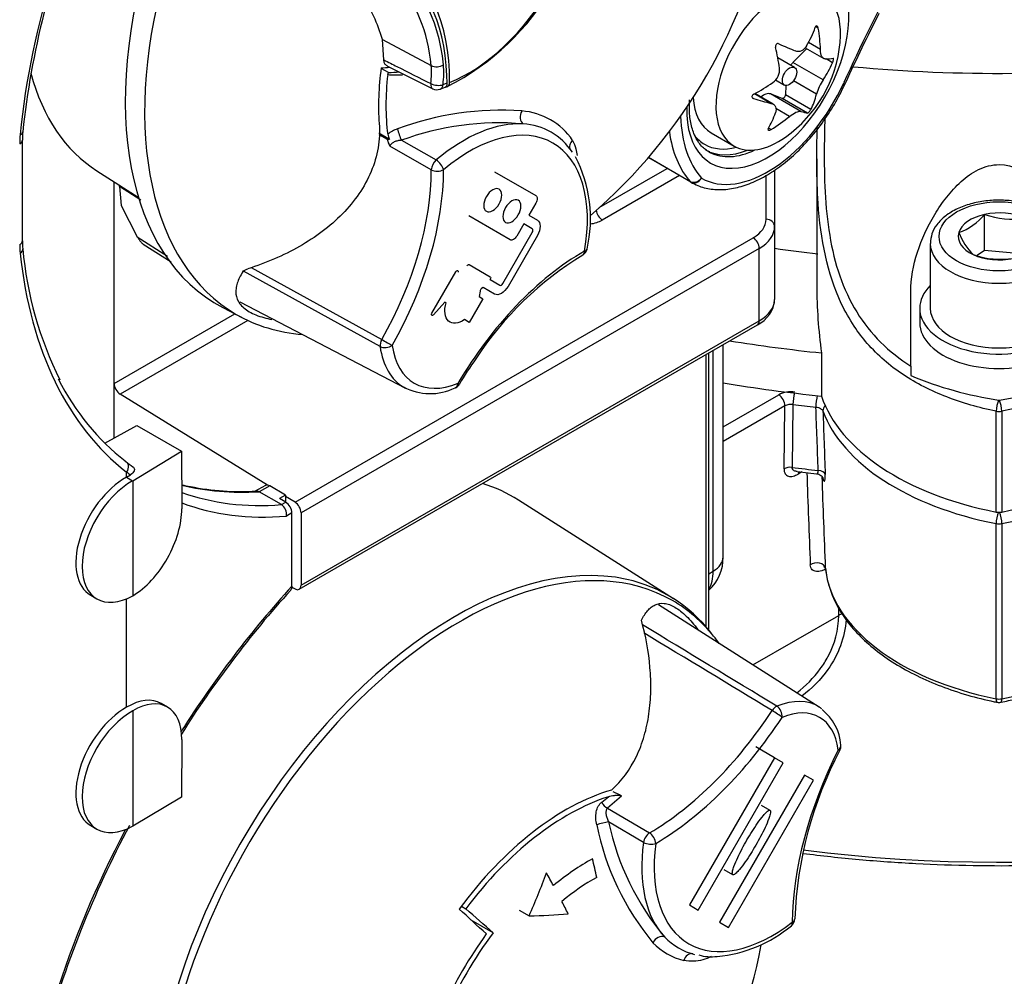
# Paper-space layout 'sheet1' of a CAD drawing. Units: millimetres. Extents: x -17 to 840, y -22 to 1188.
# Drawn here: x 632 to 688, y 898 to 952 of the extents above; entities that cross this region are included whole.
import ezdxf

# ---------------------------------------------------------------- set-up
doc = ezdxf.new("R2010")
doc.units = ezdxf.units.MM
doc.header["$LTSCALE"] = 4
for name, color, linetype in [('Default', 7, 'Continuous'), ('tangent', 7, 'Continuous'), ('visible', 7, 'Continuous')]:
    doc.layers.add(name, color=color, linetype=linetype)

# ---------------------------------------------------------------- blocks, each defined once
blk = doc.blocks.new('SE2')
at = {"layer": 'tangent', "color": 7, "linetype": 'Continuous'}
for p, q in [((677.432, 951.603), (677.285, 951.687)), ((652.702, 950.958), (655.472, 949.477)), ((677.559, 950.38), (676.871, 950.777)), ((678.248, 949.637), (677.875, 949.852)), ((677.71, 948.666), (675.997, 949.656)), ((677.332, 947.851), (676.026, 948.606)), ((656.146, 948.399), (656.379, 948.49)), ((673.754, 947.608), (673.708, 947.634)), ((674.75, 947.33), (673.806, 947.875)), ((676.435, 946.878), (674.722, 947.867)), ((676.828, 946.782), (675.387, 947.614)), ((677.018, 946.989), (675.577, 947.821)), ((675.799, 946.59), (675.027, 947.036)), ((674.76, 945.849), (674.615, 945.932)), ((653.78, 945.239), (655.754, 944.119)), ((655.478, 943.561), (653.13, 944.895)), ((667.798, 944.264), (670.157, 942.902)), ((665.009, 941.417), (668.86, 943.64)), ((669.554, 943.239), (665.177, 940.711)), ((674.472, 940.752), (674.472, 943.252)), ((639.004, 941.838), (637.792, 942.611)), ((638.796, 939.768), (640.514, 938.667)), ((647.748, 924.704), (673.739, 939.71)), ((674.081, 939.105), (648.089, 924.099)), ((674.081, 934.995), (674.081, 939.105)), ((645.256, 938.019), (652.669, 933.934)), ((652.573, 933.534), (644.817, 937.81)), ((637.483, 931.439), (644.33, 935.392)), ((645.069, 935.017), (637.824, 930.834)), ((648.089, 919.989), (674.081, 934.995)), ((671.07, 917.629), (671.07, 933.088)), ((671.473, 920.791), (671.473, 933.32)), ((672.034, 928.975), (675.187, 930.796)), ((675.541, 930.169), (672.034, 928.145)), ((675.49, 926.594), (675.541, 930.169)), ((675.997, 930.248), (675.946, 926.672)), ((687.526, 924.143), (687.526, 929.863)), ((687.848, 929.863), (687.848, 924.143)), ((676.496, 926.415), (676.297, 926.299)), ((638.18, 926.121), (638.533, 925.917)), ((646.321, 925.621), (645.711, 925.293)), ((646.974, 924.564), (647.216, 924.704)), ((647.569, 924.091), (647.257, 923.911)), ((687.521, 913.548), (687.526, 923.486)), ((687.848, 923.486), (687.853, 913.548)), ((671.217, 920.633), (671.473, 920.791)), ((678.599, 918.278), (678.605, 918.69)), ((673.729, 915.466), (678.599, 918.278)), ((665.15, 907.684), (665.529, 907.987)), ((666.278, 908.028), (665.475, 907.332)), ((665.475, 907.332), (667.864, 905.936)), ((667.519, 905.396), (665.535, 906.557))]:
    blk.add_line(p, q, dxfattribs=at)
for centre, radius, start, end in [((653.476, 959.288), 10.336, 267.3802, 272.0561), ((659.431, 930.16), 16.781, 85.9745, 110.461), ((660.34, 943.1), 3.809, 34.0401, 85.9599), ((654.093, 944.265), 1.701, 108.1136, 129.6747), ((659.319, 930.199), 16.027, 85.097, 110.2178), ((675.886, 929.464), 1.503, 81.8355, 117.6723), ((675.9, 929.447), 0.807, 83.1007, 116.407), ((2330.176, 985.834), 1654.462, 182.059331, 182.240652), ((2390.418, 988.19), 1713.906, 182.073867, 182.24796), ((-4898.276, -8282.393), 10752.667, 58.7801239, 58.8276667), ((-4635.595, -7839.337), 10237.265, 58.752703, 58.8002649), ((679.597, 909.312), 15.016, 191.2091, 219.7769), ((680.297, 909.712), 15.096, 192.0648, 219.9189), ((670.684, 902.23), 3.644, 223.8577, 256.1423)]:
    blk.add_arc(centre, radius, start, end, dxfattribs=at)
for centre, major_axis, ratio, start_param, end_param in [((658.026, 956.619), (-18.582, -31.07), 0.587337, 4.801863, 5.392616), ((657.601, 956.724), (-4.7, -8.141), 0.57735, 0.620818, 2.520775), ((719.423, 938.414), (-35.25, -61.055), 0.57735, 4.682513, 4.876661), ((645.877, 942.362), (-7.313, -12.667), 0.57735, 2.458785, 3.186256), ((674.57, 949.58), (3.25, 5.629), 0.57735, 2.319899, 6.283185), ((645.535, 942.559), (-7.063, -12.234), 0.57735, 2.458785, 2.991404), ((651.866, 946.967), (2.563, 4.44), 0.57735, -0.926147, -0.682808), ((655.811, 949.729), (-0.498, -0.047), 0.633442, 0.763469, 2.299358), ((652.207, 946.77), (2.813, 4.872), 0.57735, -0.926147, -0.682808), ((655.792, 948.603), (0.224, 0.447), 0.570679, 2.182256, 3.141593), ((655.792, 948.603), (-0.497, 0.057), 0.490648, 0.881436, 2.417326), ((655.792, 948.603), (-0.182, 0.466), 0.662131, 3.141593, 4.021107), ((674.57, 949.58), (3.75, 6.495), 0.57735, 3.137288, 4.876661), ((678.53, 948.711), (-0.455, 0.208), 0.133525, 2.519709, 3.141723), ((660.871, 946.616), (0.07, 0.495), 0.685175, 1.062518, 2.792672), ((676.617, 950.962), (-4.953, -8.578), 0.57735, 5.537441, 6.089546), ((653.712, 945.582), (-0.157, 0.475), 0.121284, 0.847968, 2.339668), ((657.304, 937.078), (4.982, 8.629), 0.57735, 0.284294, 1.007247), ((657.645, 936.881), (-4.732, -8.197), 0.57735, 2.134346, 4.148839), ((636.083, 947.241), (-2.823, -4.721), 0.587337, -0.89057, -0.776362), ((631.778, 945.242), (-0.5, 0), 0.57735, 2.338741, 3.140221), ((631.804, 945.769), (-0.498, 0.048), 0.508942, 2.390666, 3.143313), ((663.806, 944.922), (0.445, 0.228), 0.86551, 1.841252, 3.134104), ((676.264, 951.166), (-5.203, -9.011), 0.57735, 5.643213, 6.089546), ((673.863, 949.989), (-2.875, -4.98), 0.57735, 6.045565, 6.283185), ((673.863, 949.989), (-2.875, -4.98), 0.57735, 0, 0.518683), ((674.04, 949.887), (3, 5.196), 0.57735, 3.141593, 3.779185), ((674.217, 949.785), (-3, -5.196), 0.57735, 0.023373, 0.697131), ((655.819, 943.773), (-0.247, -0.434), 0.540509, 4.146017, 5.495464), ((655.819, 943.773), (0.321, -0.383), 0.436165, 0.696576, 2.232466), ((645.553, 937.814), (7.018, 12.155), 0.57735, 4.726418, 5.499262), ((645.895, 937.617), (7.268, 12.588), 0.57735, 4.726418, 5.499262), ((655.819, 943.773), (0.5, 0.001), 0.578201, 3.961159, 5.497049), ((670.451, 943.299), (0.376, 0.33), 0.801237, 3.407297, 4.978093), ((670.451, 943.299), (0.253, 0.431), 0.816489, 3.147681, 4.718477), ((670.451, 943.299), (-0.25, -0.433), 0.57735, 6.089546, 6.27888), ((665.189, 941.112), (-0.25, 0.433), 0.57735, 0.909072, 2.321288), ((671.972, 940.802), (-2.5, 0.078), 0.597134, 2.37491, 3.160308), ((674.459, 940.351), (0.5, 0), 0.801996, 0, 1.546116), ((664.116, 941.366), (1.5, -0.047), 0.597134, 4.985024, 5.516502), ((671.959, 940.401), (-3, 0.078), 0.593892, 2.371612, 3.15701), ((673.727, 939.31), (0.25, -0.433), 0.57735, 0.785398, 2.321288), ((631.778, 939.529), (-0.5, 0), 0.57735, 2.338741, 3.141593), ((636.083, 941.528), (-2.823, -4.721), 0.587337, -0.776362, -0.662153), ((631.804, 939.032), (-0.497, -0.053), 0.638234, 2.273754, 3.139558), ((663.82, 939.154), (-0.492, 0.086), 0.436165, 2.445017, 3.142083), ((687.687, 939.376), (-3.899, 0), 0.57735, 0.000643, 3.140749), ((658.026, 956.619), (-18.582, -31.07), 0.587337, 5.621032, 6.211785), ((664.158, 927.073), (7.268, 12.588), 0.57735, 0.783924, 1.556768), ((663.82, 939.154), (-0.249, 0.433), 0.578201, 3.137313, 3.927729), ((671.959, 936.148), (3, 0.073), 0.560318, 5.484063, 6.269461), ((652.91, 933.803), (-0.241, -0.438), 0.548622, 4.714759, 5.633135), ((652.91, 933.803), (-0.495, -0.069), 0.655985, 0.734768, 2.270658), ((657.304, 937.078), (3.382, 5.858), 0.57735, 2.503803, 3.139534), ((652.91, 933.803), (-0.435, 0.246), 0.011454, 0.990177, 2.526067), ((657.645, 936.881), (3.132, 5.425), 0.57735, 2.503803, 3.779382), ((656.64, 931.649), (-0.188, 0.463), 0.655985, 3.14197, 4.012527), ((675.187, 930.388), (0.25, -0.433), 0.57735, 0.750492, 2.356194), ((676.099, 930.544), (-0.06, -0.496), 0.167516, 3.950098, 5.372947), ((677.39, 930.397), (-0.053, -0.497), 0.148861, 3.944752, 5.370765), ((687.687, 962.446), (-56.982, 0), 0.57735, 1.364164, 1.387454), ((678.185, 929.95), (-0.469, -0.173), 0.798621, 5.254054, 6.031867), ((687.687, 930.136), (0.1, 0.49), 0.257321, 0.796639, 2.214182), ((687.687, 930.136), (0.1, -0.49), 0.257321, 0.927411, 2.344954), ((692.35, 931.676), (-14.982, 0), 0.57735, 0.209638, 1.242988), ((687.687, 930.136), (0.5, 0), 0.57735, 4.384997, 5.039781), ((683.024, 931.676), (14.982, 0), 0.57735, 5.040198, 6.073548), ((657.357, 957.019), (-17.634, -31.618), 0.567188, -0.089393, -0.076426), ((675.843, 926.376), (-0.5, 0.007), 0.607962, 4.513041, 5.505894), ((687.687, 958.772), (-56.825, 0), 0.57735, 1.362681, 1.389292), ((676.65, 926.081), (0.25, -0.433), 0.57735, 3.504343, 3.892084), ((677.34, 926.205), (0.5, 0.018), 0.601391, 0.181475, 1.367155), ((656.092, 957.742), (-18.332, -30.637), 0.587475, 0.181901, 0.378513), ((656.998, 957.219), (-17.384, -31.185), 0.567044, 0.092386, 0.360805), ((657.357, 957.019), (-17.634, -31.618), 0.567188, 0.085586, 0.363717), ((687.687, 923.774), (-0.096, -0.491), 0.262887, 3.958919, 5.388796), ((687.687, 923.774), (0.096, -0.491), 0.262887, 0.89439, 2.324267), ((687.687, 923.774), (-0.5, 0), 0.607054, 1.243195, 1.898398), ((656.802, 898.397), (-12.129, -21.008), 0.57735, 3.32092, 6.113541), ((657.099, 898.226), (12.061, 20.89), 0.57735, 0, 3.396375), ((670.034, 921.593), (-2, 0), 0.57735, 2.373648, 3.141593), ((677.332, 920.932), (-0.5, -0.02), 0.640002, 3.179388, 5.472569), ((683.024, 921.469), (-14.545, 0), 0.57735, 1.909193, 3.116897), ((669.327, 922.002), (-1.552, 2.567), 0.577253, 3.410296, 3.915207), ((692.35, 921.469), (-14.545, 0), 0.57735, 0.06031, 1.2324), ((657.357, 898.558), (17.634, 31.618), 0.567188, 1.176724, 1.469738), ((657.099, 898.226), (12.061, 20.89), 0.57735, 6.063886, 6.283185), ((678.952, 918.06), (0.5, -0.008), 0.607422, 1.872084, 2.364813), ((674.505, 908.084), (-2.908, -5.038), 0.57735, 3.116897, 3.785323), ((687.687, 913.834), (0.1, 0.49), 0.271057, 2.24896, 3.141077), ((687.687, 913.834), (-0.5, 0), 0.607161, 1.232614, 1.908979), ((687.687, 913.834), (-0.1, 0.49), 0.271057, 3.141857, 4.034225), ((667.755, 918.678), (-7.842, -13.582), 0.57735, 0.795196, 1.475055), ((675.024, 912.695), (0.26, 0.427), 0.549771, 0.656599, 1.487385), ((675.024, 912.695), (-0.419, 0.274), 0.078053, 3.759238, 5.295128), ((675.024, 912.695), (0.191, -0.462), 0.653085, 0.867007, 2.402896), ((674.847, 907.887), (-2.659, -4.605), 0.57735, 2.497862, 3.785323), ((668.097, 918.481), (-8.091, -14.015), 0.57735, 0.795196, 1.475055), ((687.397, 907.338), (-8.091, -14.015), 0.57735, 4.808131, 5.487989), ((678.215, 910.853), (-0.496, -0.066), 0.653085, 2.274586, 3.141111), ((678.215, 910.853), (-0.446, 0.226), 0.078053, 2.523947, 3.144964), ((687.687, 934.277), (51.969, 0), 0.57735, 4.497076, 5.343272), ((665.486, 907.732), (-0.295, 0.404), 0.632922, 1.246047, 2.256213), ((658.026, 898.157), (-18.582, -31.07), 0.587337, 4.805724, 5.392616), ((665.199, 906.419), (-0.485, -0.122), 0.147598, 3.911111, 5.42721), ((667.855, 905.537), (-0.252, -0.432), 0.539691, 3.939648, 5.334294), ((667.855, 905.537), (-0.254, 0.431), 0.571666, 3.922139, 5.458029), ((674.505, 908.084), (-5.008, -8.675), 0.57735, 5.332457, 6.112638), ((667.855, 905.537), (-0.496, 0.066), 0.474459, 0.890365, 2.426254), ((674.847, 907.887), (4.759, 8.242), 0.57735, 2.190865, 4.092321), ((675.601, 901.065), (-0.305, 0.396), 0.474459, 3.141376, 3.856931), ((675.601, 901.065), (-0.5, 0.004), 0.571666, 2.361046, 3.143043), ((668.443, 899.616), (-0.349, -0.358), 0.743022, 3.380908, 5.137452), ((670.228, 898.586), (-0.097, -0.491), 0.859092, 3.148503, 4.664805)]:
    blk.add_ellipse(centre, major_axis=major_axis, ratio=ratio, start_param=start_param, end_param=end_param, dxfattribs=at)
blk.add_ellipse((687.687, 939.784), major_axis=(3.399, 0), ratio=0.57735, dxfattribs=at)
for points, knots in [([(652.794, 949.795), (653.038, 949.672), (653.283, 949.548), (653.528, 949.425), (654.17, 949.1), (654.813, 948.776), (655.455, 948.452)], [0, 0, 0, 0, 0.27583, 0.27583, 0.27583, 1, 1, 1, 1]), ([(677.805, 946.472), (677.791, 945.922), (677.779, 945.364), (677.76, 943.138), (677.812, 941.449), (678.215, 939.044), (678.4, 938.278), (678.905, 936.819), (679.229, 936.124), (680.385, 934.24), (681.439, 933.207), (682.687, 932.418)], [0.1647411, 0.1647411, 0.1647411, 0.1647411, 0.25, 0.25, 0.5, 0.5, 0.625, 0.625, 0.75, 0.75, 1, 1, 1, 1]), ([(653.78, 945.239), (653.708, 945.233), (653.639, 945.222), (653.504, 945.19), (653.437, 945.169), (653.316, 945.114), (653.26, 945.08), (653.171, 944.998), (653.139, 944.949), (653.13, 944.895)], [0, 0, 0, 0, 0.25, 0.25, 0.5, 0.5, 0.75, 0.75, 1, 1, 1, 1]), ([(663.497, 945.232), (663.574, 945.082), (663.634, 944.924), (663.712, 944.636), (663.736, 944.508), (663.75, 944.377)], [0, 0, 0, 0, 0.125, 0.125, 0.2205939, 0.2205939, 0.2205939, 0.2205939]), ([(696.217, 935.191), (695.906, 934.659), (695.55, 934.161), (694.56, 933.026), (693.887, 932.444), (692.377, 931.437), (691.535, 931.013), (689.768, 930.329), (688.834, 930.064), (687.848, 929.863)], [0.5412003, 0.5412003, 0.5412003, 0.5412003, 0.625, 0.625, 0.75, 0.75, 0.875, 0.875, 1, 1, 1, 1]), ([(687.526, 929.863), (686.542, 930.064), (685.608, 930.329), (683.837, 931.013), (682.997, 931.438), (681.489, 932.443), (680.805, 933.035), (679.948, 934.02), (679.7, 934.345), (679.472, 934.687)], [0, 0, 0, 0, 0.125, 0.125, 0.25, 0.25, 0.375, 0.375, 0.4320891, 0.4320891, 0.4320891, 0.4320891]), ([(677.43, 926.503), (677.408, 927.105), (677.386, 927.707), (677.364, 928.309), (677.342, 928.905), (677.32, 929.502), (677.298, 930.099)], [0, 0, 0, 0, 0.502061, 0.502061, 0.502061, 1, 1, 1, 1]), ([(677.298, 930.099), (677.396, 930.087), (677.486, 930.059), (677.626, 929.98), (677.676, 929.93), (677.696, 929.876)], [0, 0, 0, 0, 0.5, 0.5, 1, 1, 1, 1]), ([(677.696, 929.876), (677.718, 929.278), (677.74, 928.681), (677.762, 928.084), (677.784, 927.482), (677.807, 926.88), (677.829, 926.278)], [0, 0, 0, 0, 0.497939, 0.497939, 0.497939, 1, 1, 1, 1]), ([(675.49, 926.594), (675.488, 926.481), (675.512, 926.387), (675.603, 926.245), (675.669, 926.2), (675.824, 926.157), (675.913, 926.159), (676.1, 926.202), (676.197, 926.242), (676.297, 926.299)], [0, 0, 0, 0, 0.25, 0.25, 0.5, 0.5, 0.75, 0.75, 1, 1, 1, 1]), ([(676.227, 926.444), (676.22, 926.445), (676.213, 926.445), (676.139, 926.456), (676.075, 926.476), (675.976, 926.548), (675.944, 926.604), (675.946, 926.672)], [0.4757464, 0.4757464, 0.4757464, 0.4757464, 0.5, 0.5, 0.75, 0.75, 1, 1, 1, 1]), ([(677.337, 926.318), (677.344, 926.317), (677.351, 926.317), (677.38, 926.322), (677.401, 926.338), (677.427, 926.4), (677.434, 926.446), (677.43, 926.503)], [0.4313787, 0.4313787, 0.4313787, 0.4313787, 0.5, 0.5, 0.75, 0.75, 1, 1, 1, 1]), ([(677.692, 926.072), (677.709, 925.998), (677.727, 925.944), (677.762, 925.884), (677.779, 925.877), (677.807, 925.913), (677.818, 925.956), (677.831, 926.086), (677.833, 926.173), (677.829, 926.278)], [0, 0, 0, 0, 0.25, 0.25, 0.5, 0.5, 0.75, 0.75, 1, 1, 1, 1]), ([(677.847, 920.895), (677.773, 920.858), (677.699, 920.828), (677.522, 920.775), (677.419, 920.76), (677.234, 920.777), (677.15, 920.809), (677.024, 920.934), (676.984, 921.029), (676.979, 921.15)], [0.0792617, 0.0792617, 0.0792617, 0.0792617, 0.25, 0.25, 0.5, 0.5, 0.75, 0.75, 1, 1, 1, 1]), ([(679.021, 918.049), (678.947, 917.019), (678.58, 916.05), (677.571, 914.63), (677.075, 914.127), (676.505, 913.693)], [0.0227007, 0.0227007, 0.0227007, 0.0227007, 0.25, 0.25, 0.4032915, 0.4032915, 0.4032915, 0.4032915]), ([(664.868, 906.393), (664.838, 906.513), (664.82, 906.635), (664.81, 906.881), (664.818, 907.006), (664.863, 907.239), (664.901, 907.352), (665.004, 907.544), (665.071, 907.626), (665.15, 907.684)], [0, 0, 0, 0, 0.25, 0.25, 0.5, 0.5, 0.75, 0.75, 1, 1, 1, 1]), ([(665.475, 907.332), (665.432, 907.294), (665.407, 907.238), (665.384, 907.111), (665.386, 907.042), (665.405, 906.903), (665.423, 906.831), (665.471, 906.693), (665.5, 906.624), (665.535, 906.557)], [0, 0, 0, 0, 0.25, 0.25, 0.5, 0.5, 0.75, 0.75, 1, 1, 1, 1]), ([(671.358, 898.916), (671.203, 898.837), (671.044, 898.775), (670.71, 898.683), (670.533, 898.655), (670.173, 898.642), (669.992, 898.656), (669.812, 898.692)], [0.6319706, 0.6319706, 0.6319706, 0.6319706, 0.75, 0.75, 0.875, 0.875, 1, 1, 1, 1])]:
    blk.add_open_spline(points, degree=3, knots=knots, dxfattribs=at)
blk.add_rational_spline([(657.071, 931.396), (657.072, 931.397), (656.994, 931.445)], [0.864432841293, 0.885523023838, 1], degree=2, dxfattribs=at)
blk.add_open_spline([(677.983, 915.93), (678.37, 916.655), (678.587, 917.449), (678.599, 918.278)], degree=3, dxfattribs=at)
at = {"layer": 'visible', "color": 7, "linetype": 'Continuous'}
for p, q in [((652.794, 949.795), (652.702, 950.958)), ((676.772, 950.434), (675.997, 949.656)), ((676.684, 950.485), (677.741, 949.875)), ((676.09, 949.368), (675.139, 949.917)), ((653.041, 949.087), (652.63, 949.318)), ((652.997, 949.442), (655.564, 948.155)), ((653.003, 948.964), (653.041, 949.087)), ((656.379, 948.49), (656.364, 948.908)), ((675.012, 948.66), (675.514, 948.37)), ((655.974, 948.138), (656.262, 948.25)), ((675.598, 948.344), (675.577, 947.821)), ((674.867, 947.284), (673.826, 947.886)), ((675.387, 947.614), (674.722, 947.867)), ((632.278, 939.529), (632.278, 945.242)), ((652.495, 945.566), (652.974, 945.295)), ((652.499, 945.663), (653.111, 945.305)), ((652.974, 945.295), (653.111, 945.305)), ((671.363, 945.659), (672.663, 944.908)), ((670.2, 942.866), (667.792, 944.256)), ((677.35, 944.187), (677.35, 937.01)), ((674.959, 943.542), (674.959, 940.351)), ((636.503, 943.509), (638.856, 942.013)), ((659.055, 943.453), (661.407, 942.095)), ((637.483, 931.439), (637.483, 942.886)), ((637.483, 928.342), (637.483, 942.886)), ((637.792, 942.611), (637.878, 941.528)), ((637.878, 941.528), (638.796, 939.768)), ((661.407, 941.677), (661.009, 940.988)), ((659.96, 939.589), (657.608, 940.946)), ((661.009, 940.988), (661.498, 940.706)), ((686.869, 938.99), (686.869, 941.031)), ((660.72, 940.487), (660.322, 939.797)), ((661.208, 940.205), (660.72, 940.487)), ((674.959, 940.351), (674.959, 936.199)), ((659.544, 937.113), (661.208, 939.996)), ((661.498, 939.829), (659.833, 936.946)), ((639.135, 939.346), (640.712, 938.335)), ((683.789, 939.376), (683.789, 935.702)), ((686.869, 938.99), (686.457, 938.698)), ((689.149, 938.775), (686.869, 938.99)), ((657.623, 938.181), (658.824, 937.487)), ((655.509, 935.431), (656.863, 937.776)), ((658.422, 936.883), (658.323, 936.821)), ((659.073, 936.508), (658.422, 936.883)), ((658.81, 937.328), (658.824, 937.352)), ((658.81, 937.328), (659.363, 937.009)), ((658.244, 936.682), (658.203, 936.367)), ((658.203, 936.367), (658.408, 936.249)), ((682.687, 932.418), (682.687, 936.648)), ((643.642, 935.751), (644.728, 935.185)), ((644.615, 936.072), (654.006, 931.173)), ((656.248, 936.053), (655.602, 935.332)), ((656.314, 936.015), (656.248, 936.053)), ((658.408, 936.249), (657.629, 934.9)), ((683.187, 935.702), (683.187, 934.885)), ((647.986, 919.76), (673.977, 934.766)), ((657.629, 934.9), (657.354, 935.059)), ((672.034, 921.593), (672.034, 933.644)), ((671.217, 917.456), (671.217, 933.172)), ((677.615, 933.172), (677.615, 930.723)), ((682.687, 932.418), (682.687, 931.881)), ((646.188, 925.668), (637.824, 930.834)), ((636.958, 928.047), (638.763, 929.061)), ((638.763, 929.061), (641.313, 927.59)), ((638.543, 925.922), (641.313, 927.59)), ((641.313, 927.59), (641.322, 924.329)), ((638.19, 926.127), (638.19, 926.406)), ((638.19, 926.127), (638.406, 926.257)), ((676.23, 926.445), (677.336, 926.319)), ((638.18, 926.121), (638.19, 926.127)), ((638.533, 925.917), (638.543, 925.922)), ((638.543, 925.922), (638.543, 919.39)), ((646.076, 925.648), (645.447, 925.31)), ((645.711, 925.293), (645.709, 925.294)), ((646.974, 924.564), (645.711, 925.293)), ((647.215, 925.105), (646.321, 925.621)), ((647.215, 925.105), (646.874, 924.901)), ((647.215, 925.105), (647.215, 924.704)), ((647.216, 924.704), (646.874, 924.901)), ((646.976, 924.562), (646.974, 924.564)), ((647.748, 924.704), (647.215, 925.033)), ((669.227, 919.226), (660.424, 924.823)), ((647.569, 919.932), (647.569, 924.091)), ((648.089, 924.099), (648.089, 919.989)), ((647.56, 919.878), (647.748, 919.778)), ((636.155, 919.417), (636.508, 919.212)), ((638.19, 913.063), (638.19, 919.218)), ((677.485, 913.078), (668.371, 918.873)), ((638.543, 912.858), (638.543, 906.326)), ((640.508, 913.077), (640.155, 913.281)), ((641.322, 911.242), (641.313, 907.971)), ((674.946, 910.203), (673.894, 910.811)), ((674.946, 910.203), (670.122, 901.848)), ((675.448, 909.913), (674.946, 910.203)), ((670.624, 901.558), (675.448, 909.913)), ((676.654, 909.217), (671.83, 900.862)), ((672.333, 900.571), (677.157, 908.927)), ((677.157, 908.927), (676.654, 909.217)), ((641.313, 907.971), (638.543, 906.326)), ((674.695, 907.215), (674.211, 907.494)), ((636.155, 906.353), (636.508, 906.149)), ((638.543, 906.326), (638.533, 906.321)), ((672.584, 903.56), (672.101, 903.839)), ((657.183, 901.779), (657.435, 901.633)), ((670.122, 901.848), (670.624, 901.558)), ((660.473, 901.544), (661.023, 901.227)), ((658.982, 900.26), (657.747, 900.987)), ((671.83, 900.862), (672.333, 900.571))]:
    blk.add_line(p, q, dxfattribs=at)
for centre, radius, start, end in [((649.801, 961.226), 14.52, 296.9349, 3.0707), ((680.638, 940.585), 48.608, 157.8478, 173.935), ((644.518, 964.277), 30.7, 310.6185, 349.4207), ((762.426, 910.658), 91.623, 152.87837, 155.60318), ((671.241, 951.503), 7.468, 305.4681, 354.5319), ((652.025, 980.736), 31.665, 271.8388, 272.941), ((674.359, 949.242), 0.88, 304.3968, 5.7886), ((680.116, 947.054), 2.896, 146.1667, 164.0188), ((655.792, 948.603), 0.5, 243.3718, 291.3345), ((660.485, 942.587), 3.587, 33.2627, 86.7373), ((638.154, 945.194), 5.876, 174.8515, 179.5241), ((654.583, 945.693), 1.657, 193.8991, 208.7618), ((653.665, 945.672), 0.664, 188.397, 213.5365), ((656.968, 940.802), 7.547, 346.7071, 27.6754), ((637.432, 942.617), 0.36, 358.9954, 16.3964), ((684.231, 943.216), 3.426, 290.0978, 320.3718), ((688.427, 945.357), 4.598, 250.2055, 279.0369), ((688.767, 941.31), 3.606, 201.3249, 225.188), ((637.155, 939.558), 4.877, 180.3426, 185.5694), ((652.851, 940.89), 20.629, 185.0184, 206.6276), ((663.82, 939.154), 0.5, 299.9268, 350.0435), ((674.08, 922.336), 19.201, 121.4229, 146.8254), ((687.786, 943.108), 4.627, 250.2977, 278.9446), ((658.429, 936.668), 0.186, 124.7518, 175.7429), ((705.214, 937.014), 27.865, 180.0112, 187.9253), ((673.251, 936.317), 1.712, 295.0803, 356.0541), ((671.33, 923.178), 16.457, 144.0415, 150.0459), ((690.722, 951.142), 20.869, 247.3566, 261.5827), ((684.732, 950.855), 20.574, 278.3147, 292.746), ((655.423, 934.074), 3.212, 241.8592, 295.9335), ((656.64, 931.649), 0.5, 300, 329.5359), ((656.64, 931.649), 0.5, 292.0803, 300), ((646.335, 937.52), 13.322, 232.0401, 234.2077), ((638.216, 926.407), 0.026, 149.7651, 182.0114), ((643.704, 936.688), 11.26, 257.7528, 260.3046), ((644.579, 939.016), 13.709, 258.3365, 274.0466), ((646.601, 924.014), 0.664, 351.0848, 55.6216), ((669.613, 921.517), 2.422, 311.5835, 1.8102), ((682.663, 921.398), 4.842, 185.3349, 197.4955), ((684.222, 886.004), 49.842, 137.4559, 143.4161), ((687.901, 882.219), 55.059, 142.535, 147.8197), ((675.928, 910.735), 2.789, 3.779, 51.9334), ((687.687, 913.834), 0.5, 258.5145, 281.4855), ((698.342, 900.233), 22.257, 152.1598, 177.8668), ((678.215, 910.853), 0.5, 333.1736, 7.5759), ((521.777, 622.428), 320.075, 63.16257, 63.26024), ((689.205, 879.174), 57.657, 151.87719, 158.3424), ((671.047, 906.448), 7.55, 274.9736, 310.0582), ((675.601, 901.065), 0.5, 307.5968, 359.5162), ((680.638, 882.124), 48.608, 157.8478, 173.935), ((671.231, 902.412), 3.465, 223.5427, 256.4573), ((645.579, 904.877), 29.1, 310.458, 349.519), ((671.371, 901.525), 2.619, 254.0775, 277.2542)]:
    blk.add_arc(centre, radius, start, end, dxfattribs=at)
for centre, major_axis, ratio, start_param, end_param in [((656.963, 957.092), (-12.549, -21.735), 0.57735, 2.874308, 6.283185), ((655.903, 957.705), (12.575, 21.781), 0.57735, 1.934206, 3.166288), ((645.877, 942.362), (-7.422, -12.855), 0.57735, 2.396687, 3.181222), ((645.977, 942.535), (-7.45, -12.904), 0.57735, 2.348446, 3.171611), ((675.163, 949.238), (-2.5, -4.33), 0.57735, 2.23972, 6.283185), ((670.736, 952.345), (6.264, 3.754), 0.777443, 5.337448, 5.512827), ((672.329, 951.917), (2.599, -6.825), 0.666025, 1.102288, 1.277667), ((670.138, 950.928), (3.374, -6.477), 0.604794, 1.028138, 1.203517), ((671.945, 952.891), (6.512, -3.305), 0.076021, -1.010065, -0.834686), ((671.839, 952.92), (6.728, -2.839), 0.172649, -0.409149, -0.23377), ((663.29, 953.44), (-7.64, -13.233), 0.57735, -0.951549, -0.703177), ((644.387, 963.566), (30.537, -3.042), 0.457314, -1.252105, -1.235423), ((676.199, 949.143), (0.411, 0.712), 0.57735, 1.140439, 1.399143), ((671.625, 950.529), (6.794, 2.678), 0.742046, 5.462578, 5.637957), ((687.687, 979.444), (-52.673, 0), 0.57735, 1.413152, 1.757683), ((647.771, 962.399), (11, 19.053), 0.57735, 2.620347, 3.116897), ((663.477, 953.331), (-7.477, -12.951), 0.57735, 5.359838, 5.638496), ((656.025, 948.694), (-0.26, 0.433), 0.553727, 3.04716, 3.926674), ((670.857, 952.476), (6.794, 2.678), 0.742046, 4.852894, 5.028273), ((673.863, 949.989), (-2.5, -4.33), 0.57735, 5.567858, 6.283185), ((670.643, 950.086), (6.728, -2.839), 0.172649, -1.018833, -0.843454), ((674.351, 947.136), (0.411, 0.712), 0.57735, 0.093242, 1.081549), ((675.461, 947.761), (0.082, 0.142), 0.57735, 3.234834, 5.449047), ((672.344, 952.077), (3.374, -6.477), 0.604794, 0.418454, 0.593833), ((670.536, 950.114), (6.512, -3.305), 0.076021, -0.400381, -0.225002), ((670.152, 951.088), (2.599, -6.825), 0.666025, 0.492604, 0.667983), ((671.746, 950.66), (6.264, 3.754), 0.777443, 4.727764, 4.903143), ((675.163, 949.238), (-2.5, -4.33), 0.57735, 0, 0.901872), ((674.217, 949.785), (-3, -5.196), 0.57735, 0, 0.023373), ((687.687, 939.784), (-2.309, 0), 0.57735, 5.07433, 6.121527), ((687.687, 939.784), (-2.309, 0), 0.57735, 4.027132, 5.07433), ((687.687, 939.784), (2.309, 0), 0.57735, 2.979935, 4.027132), ((687.687, 968.818), (-53.013, 0), 0.57735, 1.328339, 1.375616), ((687.687, 939.784), (2.309, 0), 0.57735, 4.027132, 5.07433), ((687.687, 935.702), (-4.5, 0), 0.57735, 5.760259, 6.283185), ((687.687, 935.702), (-4.5, 0), 0.57735, 0, 3.664519), ((687.687, 935.702), (3.899, 0), 0.57735, 3.141593, 6.283185), ((656.963, 957.092), (-12.549, -21.735), 0.57735, 0, 0.267285), ((673.727, 935.199), (-0.25, 0.433), 0.57735, 3.141593, 3.926991), ((687.687, 934.885), (-4.5, 0), 0.57735, 0, 3.141593), ((687.687, 965.563), (-57, 0), 0.57735, 1.299386, 1.393157), ((657.679, 956.826), (-18.332, -30.637), 0.587475, 5.934979, 6.211544), ((637.836, 931.235), (0.25, -0.433), 0.57735, 3.926991, 5.462881), ((687.687, 963.114), (-57, 0), 0.57735, 1.292604, 1.393157), ((657.304, 937.078), (3.382, 5.858), 0.57735, 3.139534, 3.166288), ((692.35, 932.343), (-15, 0), 0.57735, 0.188217, 1.243404), ((683.024, 932.343), (15, 0), 0.57735, 5.039781, 6.094969), ((687.687, 930.54), (-0.0765, 0), 0.57735, 1.302011, 1.839582), ((638.19, 922.861), (2.053, 3.433), 0.587337, 0.797967, 3.150629), ((638.543, 922.656), (2.053, 3.433), 0.587337, 0.797967, 3.936027), ((646.322, 925.213), (0.25, -0.433), 0.577174, 2.356347, 3.124145), ((647.771, 903.612), (-12.352, -21.394), 0.57735, 3.116897, 3.274274), ((647.215, 924.295), (-0.25, 0.433), 0.577526, 3.927143, 5.497635), ((647.736, 924.303), (0.25, -0.433), 0.57735, 0.785398, 2.321288), ((638.543, 922.656), (1.948, 3.494), 0.567188, 3.918564, 5.492892), ((687.687, 924.416), (0.5, 0), 0.57735, 4.384997, 5.039781), ((656.802, 898.397), (-12.129, -21.008), 0.57735, 2.913822, 3.32092), ((647.736, 920.193), (-0.25, 0.433), 0.57735, 2.391101, 3.926991), ((657.099, 898.226), (12.061, 20.89), 0.57735, -0.254782, -0.2193), ((638.19, 909.797), (-1.948, -3.494), 0.567188, 3.133165, 3.918564), ((638.543, 909.592), (-1.948, -3.494), 0.567188, 2.344235, 3.918564), ((638.19, 909.797), (2.053, 3.433), 0.587337, 0.794435, 3.150629), ((638.543, 909.592), (2.053, 3.433), 0.587337, 0.794435, 3.932496), ((674.505, 908.084), (-2.908, -5.038), 0.57735, 3.061881, 3.116897), ((663.098, 894.763), (7.635, 13.224), 0.57735, 0.542438, 1.378819), ((663.211, 894.697), (7.5, 12.99), 0.57735, 0.565086, 1.361357), ((664.342, 894.045), (6.281, 10.879), 0.57735, 0.753435, 1.004514), ((644.961, 904.511), (11.937, -26.68), 0.638286, 1.252961, 1.290817), ((640.131, 908.593), (15.108, 22.205), 0.815753, 4.9248, 5.024149), ((645.667, 904.827), (18.738, -22.454), 0.438049, 1.141427, 1.172098), ((664.663, 893.859), (5.779, 10.009), 0.57735, 0.760416, 1.004514), ((645.579, 904.877), (23.241, -17.511), 0.169759, 1.089052, 1.167482), ((645.667, 904.827), (18.738, -22.454), 0.438049, 1.073961, 1.103702), ((645.936, 905.347), (22.74, -18.176), 0.149507, 1.103762, 1.182562), ((647.641, 913.22), (26.987, -6.347), 0.377704, -0.965605, -0.868442), ((663.892, 894.304), (-6.636, -11.494), 0.57735, 4.525999, 4.898779), ((663.988, 894.249), (6.5, 11.258), 0.57735, 1.361357, 1.780236)]:
    blk.add_ellipse(centre, major_axis=major_axis, ratio=ratio, start_param=start_param, end_param=end_param, dxfattribs=at)
blk.add_ellipse((675.802, 948.869), major_axis=(0.288, 0.499), ratio=0.57735, dxfattribs=at)
for points, knots in [([(652.702, 950.958), (652.456, 951.853), (652.049, 952.69), (651.244, 953.881), (650.94, 954.268), (650.287, 955.004), (649.937, 955.355), (649.194, 956.029), (648.802, 956.351), (647.979, 956.97), (647.554, 957.263), (646.447, 957.974), (645.748, 958.373), (645.028, 958.747)], [0, 0, 0, 0, 0.25, 0.25, 0.375, 0.375, 0.5, 0.5, 0.625, 0.625, 0.75, 0.75, 0.9430293, 0.9430293, 0.9430293, 0.9430293]), ([(677.432, 951.603), (677.422, 951.663), (677.392, 951.714), (677.32, 951.734), (677.284, 951.7), (677.264, 951.648)], [0, 0, 0, 0, 0.5, 0.5, 1, 1, 1, 1]), ([(675.196, 950.714), (675.147, 950.736), (675.086, 950.725), (675.004, 950.637), (674.99, 950.566), (675.006, 950.507)], [0, 0, 0, 0, 0.5, 0.5, 1, 1, 1, 1]), ([(676.768, 950.592), (676.693, 950.461), (676.592, 950.362), (676.365, 950.259), (676.243, 950.258), (676.132, 950.305)], [0, 0, 0, 0, 0.5, 0.5, 1, 1, 1, 1]), ([(677.817, 949.852), (677.747, 949.854), (677.684, 949.904), (677.592, 950.092), (677.564, 950.227), (677.559, 950.38)], [0, 0, 0, 0, 0.5, 0.5, 1, 1, 1, 1]), ([(652.997, 949.445), (652.976, 949.456), (652.955, 949.468), (652.887, 949.518), (652.848, 949.564), (652.797, 949.672), (652.786, 949.732), (652.794, 949.795)], [0.4016607, 0.4016607, 0.4016607, 0.4016607, 0.5, 0.5, 0.75, 0.75, 1, 1, 1, 1]), ([(678.248, 949.637), (678.27, 949.685), (678.288, 949.755), (678.298, 949.862), (678.288, 949.892), (678.271, 949.888)], [0, 0, 0, 0, 0.5, 0.5, 1, 1, 1, 1]), ([(656.264, 948.268), (656.319, 948.259), (656.368, 948.267), (656.473, 948.333), (656.511, 948.417), (656.512, 948.524)], [0.1895899, 0.1895899, 0.1895899, 0.1895899, 0.5, 0.5, 1, 1, 1, 1]), ([(670.197, 942.868), (670.342, 942.79), (670.681, 942.613), (671.359, 942.438), (672.186, 942.423), (673.068, 942.591), (673.979, 942.942), (674.901, 943.468), (675.806, 944.158), (676.671, 944.989), (677.475, 945.943), (678.191, 946.981), (678.691, 947.878), (678.917, 948.359), (678.984, 948.503)], [0, 0, 0, 0, 0.050574, 0.138487, 0.226921, 0.317095, 0.409088, 0.502165, 0.595568, 0.688871, 0.782017, 0.875047, 0.968037, 1, 1, 1, 1]), ([(671.288, 944.574), (671.212, 944.607), (670.981, 944.709), (670.662, 945.055), (670.353, 945.611), (670.162, 946.31), (670.11, 946.983), (670.126, 947.404), (670.134, 947.53)], [0, 0, 0, 0, 0.0489704, 0.1755171, 0.2863208, 0.404117, 0.5195719, 0.5672199, 0.5672199, 0.5672199, 0.5672199]), ([(673.776, 947.86), (673.72, 947.83), (673.676, 947.776), (673.666, 947.669), (673.702, 947.623), (673.754, 947.608)], [0, 0, 0, 0, 0.5, 0.5, 1, 1, 1, 1]), ([(674.75, 947.33), (674.869, 947.3), (674.959, 947.234), (675.052, 947.046), (675.052, 946.927), (675.008, 946.803)], [0, 0, 0, 0, 0.5, 0.5, 1, 1, 1, 1]), ([(675.799, 946.59), (675.923, 946.693), (676.052, 946.777), (676.279, 946.879), (676.374, 946.896), (676.435, 946.878)], [0, 0, 0, 0, 0.5, 0.5, 1, 1, 1, 1]), ([(676.828, 946.782), (676.843, 946.78), (676.879, 946.806), (676.96, 946.894), (676.999, 946.95), (677.018, 946.989)], [0, 0, 0, 0, 0.5, 0.5, 1, 1, 1, 1]), ([(652.522, 946.198), (652.557, 945.728), (652.534, 945.264), (652.38, 944.352), (652.248, 943.902), (651.88, 943.022), (651.648, 942.602), (651.101, 941.802), (650.785, 941.42), (649.729, 940.342), (648.907, 939.731), (647.543, 938.952), (647.065, 938.715), (646.082, 938.292), (645.577, 938.105), (645.06, 937.941)], [0, 0, 0, 0, 0.125, 0.125, 0.25, 0.25, 0.375, 0.375, 0.5, 0.5, 0.75, 0.75, 0.875, 0.875, 1, 1, 1, 1]), ([(674.592, 945.894), (674.568, 945.852), (674.573, 945.816), (674.644, 945.797), (674.706, 945.815), (674.76, 945.849)], [0, 0, 0, 0, 0.5, 0.5, 1, 1, 1, 1]), ([(679.472, 934.687), (679.201, 935.093), (678.958, 935.523), (677.946, 937.658), (677.566, 939.637), (677.329, 943.095), (677.338, 944.548), (677.375, 945.971)], [0.4320891, 0.4320891, 0.4320891, 0.4320891, 0.5, 0.5, 0.75, 0.75, 0.9243761, 0.9243761, 0.9243761, 0.9243761]), ([(682.687, 936.648), (682.687, 938.129), (683.222, 939.66), (684.453, 941.707), (684.942, 942.355), (685.84, 943.161), (686.166, 943.399), (686.892, 943.751), (687.291, 943.858), (688.494, 943.855), (689.243, 943.423), (690.43, 942.357), (690.92, 941.707), (692.146, 939.673), (692.687, 938.124), (692.687, 936.648)], [0, 0, 0, 0, 0.25, 0.25, 0.375, 0.375, 0.4375, 0.4375, 0.5, 0.5, 0.625, 0.625, 0.75, 0.75, 1, 1, 1, 1]), ([(659.327, 942.461), (659.232, 942.515), (659.099, 942.502), (658.831, 942.348), (658.698, 942.207), (658.508, 941.879), (658.453, 941.693), (658.453, 941.384), (658.508, 941.262), (658.603, 941.207)], [0, 0, 0, 0, 0.25, 0.25, 0.5, 0.5, 0.75, 0.75, 1, 1, 1, 1]), ([(658.603, 941.207), (658.698, 941.153), (658.831, 941.166), (659.099, 941.321), (659.232, 941.461), (659.421, 941.789), (659.477, 941.975), (659.477, 942.284), (659.421, 942.406), (659.327, 942.461)], [0, 0, 0, 0, 0.25, 0.25, 0.5, 0.5, 0.75, 0.75, 1, 1, 1, 1]), ([(660.412, 941.834), (660.317, 941.889), (660.184, 941.876), (659.916, 941.721), (659.783, 941.58), (659.594, 941.252), (659.539, 941.067), (659.539, 940.757), (659.594, 940.635), (659.689, 940.581)], [0, 0, 0, 0, 0.25, 0.25, 0.5, 0.5, 0.75, 0.75, 1, 1, 1, 1]), ([(661.407, 942.095), (661.454, 942.068), (661.482, 942.007), (661.482, 941.852), (661.454, 941.759), (661.407, 941.677)], [0, 0, 0, 0, 0.5, 0.5, 1, 1, 1, 1]), ([(659.689, 940.581), (659.783, 940.526), (659.916, 940.539), (660.184, 940.694), (660.317, 940.834), (660.507, 941.163), (660.562, 941.348), (660.562, 941.658), (660.507, 941.779), (660.412, 941.834)], [0, 0, 0, 0, 0.25, 0.25, 0.5, 0.5, 0.75, 0.75, 1, 1, 1, 1]), ([(691.57, 939.375), (691.564, 939.547), (691.548, 939.872), (691.289, 940.387), (690.865, 940.857), (690.276, 941.261), (689.546, 941.573), (688.712, 941.776), (687.825, 941.857), (686.932, 941.814), (686.074, 941.648), (685.296, 941.363), (684.633, 940.964), (684.152, 940.484), (683.844, 939.932), (683.811, 939.581), (683.796, 939.375)], [0, 0, 0, 0, 0.055386, 0.122651, 0.191611, 0.264066, 0.338763, 0.413758, 0.48853, 0.563249, 0.638187, 0.713631, 0.789918, 0.866984, 0.933657, 1, 1, 1, 1]), ([(661.208, 939.996), (661.232, 940.037), (661.246, 940.083), (661.246, 940.161), (661.232, 940.191), (661.208, 940.205)], [0, 0, 0, 0, 0.5, 0.5, 1, 1, 1, 1]), ([(661.498, 940.706), (661.597, 940.649), (661.655, 940.521), (661.655, 940.196), (661.597, 940.001), (661.498, 939.829)], [0, 0, 0, 0, 0.5, 0.5, 1, 1, 1, 1]), ([(638.796, 939.768), (638.827, 939.71), (638.86, 939.654), (638.931, 939.549), (638.969, 939.499), (639.05, 939.411), (639.094, 939.372), (639.137, 939.344)], [0, 0, 0, 0, 0.25, 0.25, 0.5, 0.5, 0.7620737, 0.7620737, 0.7620737, 0.7620737]), ([(660.322, 939.797), (660.274, 939.715), (660.208, 939.645), (660.074, 939.568), (660.007, 939.561), (659.96, 939.589)], [0, 0, 0, 0, 0.5, 0.5, 1, 1, 1, 1]), ([(644.781, 937.777), (644.803, 937.812), (644.843, 937.843), (644.941, 937.898), (644.998, 937.921), (645.06, 937.941)], [0, 0, 0, 0, 0.5, 0.5, 1, 1, 1, 1]), ([(657.505, 938.113), (657.52, 938.14), (657.542, 938.163), (657.586, 938.188), (657.607, 938.19), (657.623, 938.181)], [0, 0, 0, 0, 0.5, 0.5, 1, 1, 1, 1]), ([(644.781, 937.777), (644.64, 937.554), (644.534, 937.338), (644.435, 937.022), (644.411, 936.918), (644.387, 936.713), (644.386, 936.612), (644.419, 936.318), (644.489, 936.135), (644.677, 935.88), (644.753, 935.798), (644.931, 935.646), (645.134, 935.504), (645.388, 935.382), (645.667, 935.27), (645.819, 935.22), (646.124, 935.136), (646.275, 935.102), (646.434, 935.072)], [0, 0, 0, 0, 0.125, 0.125, 0.1875, 0.1875, 0.25, 0.25, 0.375, 0.375, 0.4375, 0.4375, 0.5, 0.5625, 0.5625, 0.625, 0.625, 0.6811477, 0.6811477, 0.6811477, 0.6811477]), ([(656.863, 937.776), (656.878, 937.803), (656.9, 937.825), (656.943, 937.85), (656.964, 937.852), (656.979, 937.843)], [0, 0, 0, 0, 0.5, 0.5, 1, 1, 1, 1]), ([(658.824, 937.487), (658.84, 937.478), (658.849, 937.459), (658.849, 937.408), (658.84, 937.378), (658.824, 937.352)], [0, 0, 0, 0, 0.5, 0.5, 1, 1, 1, 1]), ([(659.833, 936.946), (659.734, 936.774), (659.594, 936.626), (659.313, 936.464), (659.173, 936.45), (659.073, 936.508)], [0, 0, 0, 0, 0.5, 0.5, 1, 1, 1, 1]), ([(659.363, 937.009), (659.387, 936.995), (659.42, 936.998), (659.487, 937.037), (659.52, 937.072), (659.544, 937.113)], [0, 0, 0, 0, 0.5, 0.5, 1, 1, 1, 1]), ([(657.354, 935.059), (657.185, 934.94), (657.011, 934.87), (656.699, 934.843), (656.56, 934.887), (656.352, 935.078), (656.284, 935.225), (656.235, 935.584), (656.254, 935.797), (656.314, 936.015)], [0, 0, 0, 0, 0.25, 0.25, 0.5, 0.5, 0.75, 0.75, 1, 1, 1, 1]), ([(655.602, 935.332), (655.585, 935.313), (655.564, 935.299), (655.528, 935.289), (655.511, 935.293), (655.489, 935.317), (655.484, 935.336), (655.487, 935.382), (655.496, 935.408), (655.509, 935.431)], [0, 0, 0, 0, 0.25, 0.25, 0.5, 0.5, 0.75, 0.75, 1, 1, 1, 1]), ([(638.105, 927.038), (638.197, 926.986), (638.26, 926.888), (638.292, 926.66), (638.263, 926.531), (638.193, 926.42)], [0, 0, 0, 0, 0.5, 0.5, 1, 1, 1, 1]), ([(638.513, 926.733), (638.568, 926.701), (638.603, 926.661), (638.636, 926.575), (638.635, 926.53), (638.59, 926.4), (638.512, 926.321), (638.406, 926.257)], [0, 0, 0, 0, 0.25, 0.25, 0.5, 0.5, 1, 1, 1, 1]), ([(677.335, 926.311), (677.381, 926.306), (677.464, 926.297), (677.575, 926.231), (677.649, 926.158), (677.686, 926.103), (677.698, 926.078), (677.7, 926.073), (677.7, 926.073)], [0, 0, 0, 0, 0.1461933, 0.3112124, 0.4466143, 0.5555387, 0.65079, 0.7297302, 0.7297302, 0.7297302, 0.7297302]), ([(677.725, 921.048), (677.727, 921.047), (677.763, 921.041), (677.829, 920.973), (677.832, 920.94), (677.832, 920.941)], [0.5238843, 0.5238843, 0.5238843, 0.5238843, 0.6832257, 0.8829252, 0.9580512, 0.9580512, 0.9580512, 0.9580512]), ([(687.787, 913.344), (688.099, 913.411), (688.865, 913.577), (690.202, 913.962), (691.641, 914.509), (692.976, 915.158), (694.17, 915.899), (695.21, 916.721), (696.081, 917.619), (696.756, 918.568), (697.204, 919.451), (697.329, 919.963), (697.381, 920.185)], [0, 0, 0, 0, 0.057764, 0.167425, 0.277241, 0.387201, 0.497305, 0.607514, 0.71765, 0.827423, 0.936433, 1, 1, 1, 1]), ([(678.045, 919.942), (678.156, 919.613), (678.362, 919.023), (678.94, 918.078), (679.699, 917.171), (680.643, 916.318), (681.751, 915.538), (683.008, 914.842), (684.401, 914.238), (685.858, 913.749), (686.982, 913.469), (687.522, 913.358), (687.588, 913.344)], [0, 0, 0, 0, 0.098122, 0.207921, 0.318806, 0.430625, 0.543031, 0.6557, 0.768399, 0.881028, 0.987641, 1, 1, 1, 1]), ([(667.402, 918.002), (667.505, 918.212), (667.619, 918.394), (667.81, 918.616), (667.877, 918.681), (668.02, 918.793), (668.096, 918.841), (668.333, 918.949), (668.505, 918.977), (668.787, 918.946), (668.886, 918.923), (669.087, 918.852), (669.292, 918.755), (669.506, 918.61), (669.725, 918.439), (669.836, 918.341), (670.167, 918.018), (670.387, 917.763), (670.61, 917.465), (670.616, 917.458), (670.621, 917.45)], [0, 0, 0, 0, 0.125, 0.125, 0.1875, 0.1875, 0.25, 0.25, 0.375, 0.375, 0.4375, 0.4375, 0.5, 0.5625, 0.5625, 0.625, 0.625, 0.75, 0.75, 0.753383, 0.753383, 0.753383, 0.753383]), ([(665.695, 908.364), (666.291, 908.888), (666.758, 909.53), (667.291, 910.637), (667.44, 911.031), (667.676, 911.839), (667.764, 912.255), (667.887, 913.11), (667.922, 913.55), (667.94, 914.435), (667.924, 914.879), (667.81, 916.216), (667.644, 917.111), (667.402, 918.002)], [0, 0, 0, 0, 0.25, 0.25, 0.375, 0.375, 0.5, 0.5, 0.625, 0.625, 0.75, 0.75, 1, 1, 1, 1]), ([(676.215, 913.882), (676.725, 914.276), (677.173, 914.727), (677.71, 915.46), (677.856, 915.691), (677.983, 915.93)], [0.6080477, 0.6080477, 0.6080477, 0.6080477, 0.75, 0.75, 0.8119999, 0.8119999, 0.8119999, 0.8119999]), ([(676.548, 904.776), (676.553, 904.775), (677.615, 904.64), (679.748, 904.409), (682.971, 904.18), (686.213, 904.068), (689.46, 904.073), (692.7, 904.196), (695.921, 904.436), (699.11, 904.792), (702.255, 905.263), (705.343, 905.847), (708.361, 906.541), (711.306, 907.345), (714.132, 908.249), (716.493, 909.104), (717.72, 909.629), (718.203, 909.836)], [0.5296795, 0.5296795, 0.5296795, 0.5296795, 0.529843, 0.5646519, 0.5994589, 0.6342647, 0.66907, 0.7038756, 0.738682, 0.7734899, 0.8083002, 0.8431136, 0.8779309, 0.9127527, 0.9475797, 0.9824125, 1, 1, 1, 1]), ([(665.529, 907.987), (665.634, 908.02), (665.742, 908.049), (665.927, 908.074), (665.993, 908.079), (666.099, 908.074), (666.137, 908.07), (666.212, 908.055), (666.249, 908.043), (666.278, 908.028)], [0, 0, 0, 0, 0.5, 0.5, 0.75, 0.75, 0.875, 0.875, 1, 1, 1, 1]), ([(672.584, 903.56), (672.537, 903.588), (672.553, 903.689), (672.591, 903.859), (672.62, 903.946), (672.714, 904.203), (672.786, 904.373), (673.021, 904.877), (673.201, 905.208), (673.575, 905.856), (673.77, 906.175), (674.091, 906.633), (674.203, 906.783), (674.38, 906.992), (674.44, 907.061), (674.568, 907.179), (674.647, 907.242), (674.695, 907.215)], [0, 0, 0, 0, 0.0625, 0.0625, 0.125, 0.125, 0.25, 0.25, 0.5, 0.5, 0.75, 0.75, 0.875, 0.875, 0.9375, 0.9375, 1, 1, 1, 1]), ([(674.695, 907.215), (674.742, 907.187), (674.726, 907.085), (674.688, 906.916), (674.659, 906.829), (674.565, 906.571), (674.493, 906.402), (674.258, 905.898), (674.078, 905.567), (673.704, 904.919), (673.509, 904.6), (673.188, 904.142), (673.076, 903.992), (672.899, 903.782), (672.838, 903.714), (672.711, 903.596), (672.632, 903.533), (672.584, 903.56)], [0, 0, 0, 0, 0.0625, 0.0625, 0.125, 0.125, 0.25, 0.25, 0.5, 0.5, 0.75, 0.75, 0.875, 0.875, 0.9375, 0.9375, 1, 1, 1, 1])]:
    blk.add_open_spline(points, degree=3, knots=knots, dxfattribs=at)
for points in [[(656.979, 937.843), (657.003, 937.83), (657.01, 937.789), (656.995, 937.746)], [(645.709, 925.294), (645.655, 925.326), (645.599, 925.34), (645.546, 925.337)], [(647.569, 919.932), (647.569, 919.837), (647.544, 919.757), (647.497, 919.706)]]:
    blk.add_open_spline(points, degree=3, dxfattribs=at)

psp = doc.layouts.new('sheet1')

# ---------------------------------------------------------------- block references
at = {"layer": 'Default'}
psp.add_blockref('SE2', (0, 0), dxfattribs=at)

doc.saveas('drawing.dxf')
